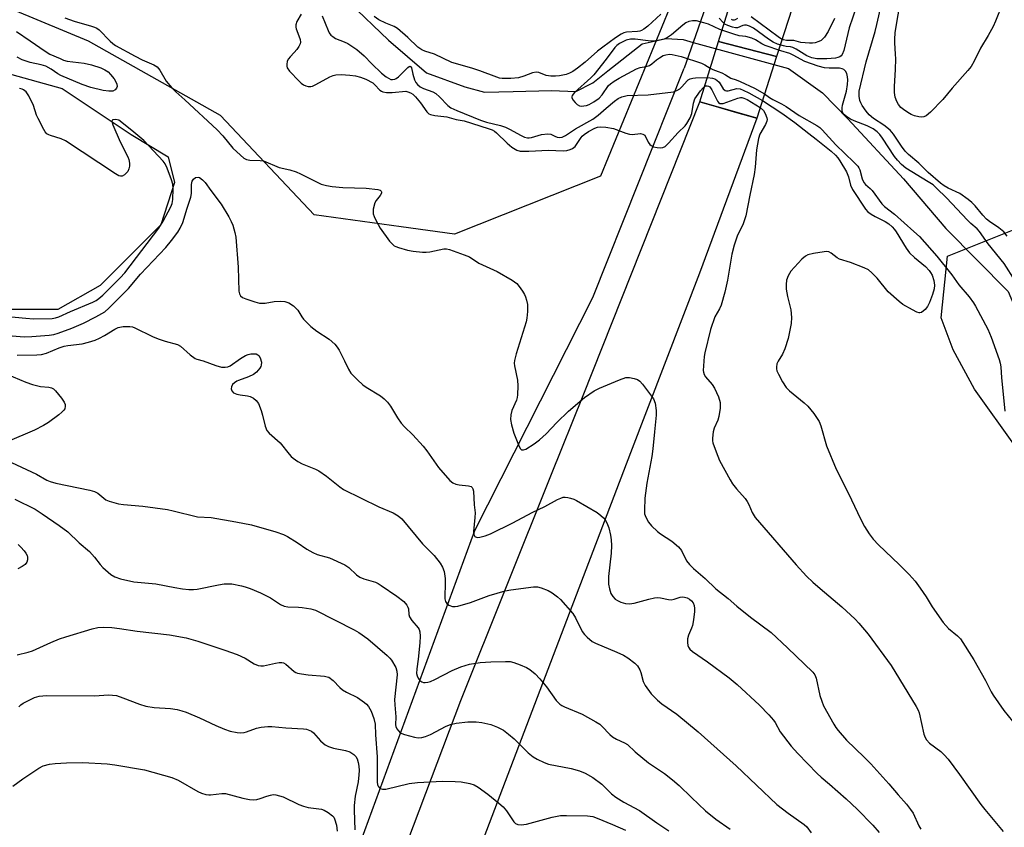
# Model space of a CAD drawing. Units: inches. Extents: x 1315762 to 1321762, y 521448 to 525448.
# Drawn here: x 1317648 to 1317947, y 523853 to 524098 of the extents above; entities that cross this region are included whole.
import ezdxf

# ---------------------------------------------------------------- set-up
doc = ezdxf.new("R2010")
doc.units = ezdxf.units.IN
doc.header["$MEASUREMENT"] = 0
for name, color, linetype in [('BRIDGE-Bridge', 2, 'Continuous'), ('HYDRO-Canal', 164, 'Continuous'), ('HYDRO-Hidden Single Line Stream', 5, 'Continuous'), ('HYDRO-Single Line Stream', 4, 'Continuous'), ('HYDRO-Water Body', 4, 'Continuous'), ('NTRL-Trees', 3, 'Continuous'), ('TRANS-Road', 130, 'Continuous'), ('Undefined', 1, 'Continuous')]:
    doc.layers.add(name, color=color, linetype=linetype)

msp = doc.modelspace()

# ---------------------------------------------------------------- linework, layer by layer
at = {"layer": 'BRIDGE-Bridge'}
msp.add_lwpolyline([(1317877.6, 524086.62), (1317871.61, 524068), (1317854.34, 524072.89), (1317860.02, 524091.15)], close=True, dxfattribs=at)
at = {"layer": 'HYDRO-Canal'}
msp.add_line((1317852.29, 524090.87), (1317849.57, 524083.07), dxfattribs=at)
for points in [[(1317938.68, 524404.63), (1317916.55, 524327.45), (1317887.78, 524225.37), (1317863.03, 524121.66), (1317852.29, 524090.87)], [(1317575.57, 523260.45), (1317590.89, 523333.78), (1317615.63, 523428.61), (1317640.35, 523522.81), (1317662.51, 523602.55), (1317691.15, 523680.29), (1317738.39, 523813.01), (1317786.22, 523943.19), (1317821.89, 524013.66), (1317849.57, 524083.07)]]:
    msp.add_lwpolyline(points, dxfattribs=at)
at = {"layer": 'HYDRO-Hidden Single Line Stream'}
msp.add_line((1317852.29, 524090.87), (1317881.18, 524083.02), dxfattribs=at)
at = {"layer": 'HYDRO-Single Line Stream'}
for points in [[(1317748.21, 524102.93), (1317760.08, 524091.58), (1317771.53, 524081.74), (1317783.15, 524077.49), (1317789.09, 524075.88), (1317797.77, 524076.06), (1317809.43, 524076.34), (1317816.81, 524076.01), (1317821.89, 524078.68), (1317826.45, 524082.27), (1317836.89, 524090.46), (1317844.16, 524092.08), (1317849.34, 524091.77), (1317852.29, 524090.87)], [(1317881.18, 524083.02), (1317891.51, 524075.68), (1317899.2, 524067.73), (1317916.01, 524049.6), (1317928.85, 524034.61), (1317947.8, 524015.54), (1317954.53, 523999.5), (1317960.11, 523964.81), (1317967.62, 523952.95), (1317992.35, 523921.42), (1318014.79, 523900.54), (1318047.66, 523878.91), (1318085.66, 523869.2), (1318115.41, 523862.18), (1318145.21, 523836), (1318183.86, 523802.7), (1318202.48, 523781.36), (1318214.35, 523773.1), (1318222.26, 523770.43)]]:
    msp.add_lwpolyline(points, dxfattribs=at)
at = {"layer": 'HYDRO-Water Body'}
msp.add_lwpolyline([(1317672.66, 524017.3), (1317659.82, 524010.03), (1317643.3, 524010.07), (1317625.83, 524017.02), (1317602.41, 524030.61), (1317590.33, 524040.44), (1317586.28, 524046.33), (1317583.36, 524053.26), (1317583.4, 524062.99), (1317587.46, 524074.12), (1317597.56, 524081.08), (1317607.98, 524085.9), (1317628.78, 524085.9), (1317661.19, 524076.92), (1317682.11, 524063.02), (1317693.29, 524056.29), (1317695.17, 524048.54), (1317691.03, 524035.65)], close=True, dxfattribs=at)
at = {"layer": 'NTRL-Trees'}
for points in [[(1317594.05, 524505), (1317653.28, 524450.78), (1317732.52, 524416.58), (1317784.51, 524402.36), (1317834.51, 524377.36), (1317882.8, 524367.01), (1317884.34, 524365.7), (1317889.94, 524348.9), (1317891.01, 524345.68), (1317884.51, 524319.02), (1317860.15, 524245.58), (1317840.13, 524190.53), (1317838.67, 524164.86), (1317843.68, 524143.35), (1317845.13, 524137.14), (1317845.13, 524101.27), (1317824.28, 524050.39), (1317780.07, 524032.87), (1317763.84, 524035.1), (1317737.53, 524038.71), (1317709.17, 524068.74), (1317669.13, 524091.26), (1317647.01, 524100.48)], [(1318111.71, 523836.56), (1318047.45, 523878.12), (1318008.12, 523908.38), (1317984.39, 523928.38), (1317973.62, 523939.41), (1317950.02, 523968.56), (1317937.54, 523985.92), (1317931.14, 523997.83), (1317927.44, 524007.53), (1317929.38, 524026.2), (1317962.75, 524039.55), (1318013.63, 524013.69), (1318116.23, 523955.3), (1318155.57, 523932.76), (1318190.47, 523912.76), (1318227.97, 523889.91), (1318233.48, 523886.55), (1318263.04, 523868.55), (1318354.8, 523844.36)]]:
    msp.add_lwpolyline(points, dxfattribs=at)
at = {"layer": 'TRANS-Road'}
msp.add_lwpolyline([(1317923.39, 524222.29), (1317910.44, 524172.3), (1317907.92, 524164.86), (1317904.47, 524157.11), (1317900.82, 524149.46), (1317896.99, 524141.89), (1317892.99, 524134.41), (1317877.6, 524086.62), (1317860.02, 524091.15), (1317870.53, 524124.99), (1317890.33, 524203.26), (1317895.94, 524222.54), (1317896.56, 524224.67), (1317897.7, 524228.98)], close=True, dxfattribs=at)
msp.add_lwpolyline([(1317751.51, 523811.23), (1317781.95, 523891.69), (1317809.43, 523960.18), (1317818.99, 523984.01), (1317854.34, 524072.89), (1317858.98, 524071.58), (1317864.79, 524069.93), (1317871.61, 524068), (1317854.23, 524021), (1317833.38, 523966.68), (1317814.73, 523918.04), (1317784.85, 523839.56)], dxfattribs=at)
at = {"layer": 'Undefined'}
for points, elevation in [([(1317946.04, 524102.56), (1317943.97, 524097.33), (1317943.26, 524095.74), (1317941.74, 524092.97), (1317939.33, 524089.2), (1317937.49, 524085.27), (1317936.55, 524083.62), (1317935.53, 524082.36), (1317930.75, 524077.04), (1317928.01, 524073.64), (1317924.21, 524069.77), (1317922.92, 524068.69), (1317922.22, 524068.39), (1317921.49, 524068.26), (1317920.7, 524068.34), (1317919.38, 524068.71), (1317918.36, 524069.12), (1317917.4, 524069.66), (1317916.02, 524070.59), (1317915.26, 524071.23), (1317914.53, 524072.08), (1317913.99, 524073.04), (1317913.56, 524074.37), (1317913.31, 524075.73), (1317913.28, 524077.58), (1317913.61, 524082.72), (1317913.69, 524085.9), (1317913.65, 524087.35), (1317913.4, 524090.78), (1317913.39, 524091.93), (1317913.55, 524093.85), (1317913.99, 524096.96), (1317916.14, 524109.21)], 430), ([(1317901.79, 524101.82), (1317899.6, 524095.31), (1317897.97, 524088.5), (1317897.43, 524087.23), (1317897.14, 524086.81), (1317896.81, 524086.53), (1317896.19, 524086.3), (1317895.45, 524086.16), (1317892.79, 524085.94), (1317889.84, 524085.89), (1317888.24, 524086.2), (1317886.78, 524086.82), (1317883.49, 524088.89), (1317882.49, 524089.4), (1317881.78, 524089.59), (1317880.53, 524089.69), (1317879.68, 524089.86), (1317877.9, 524090.41), (1317876.56, 524090.96), (1317875.14, 524091.86), (1317870.58, 524095.2), (1317869.38, 524095.87), (1317868.52, 524096.12), (1317867.86, 524096.14), (1317867.41, 524096.03), (1317865.79, 524095.33), (1317865.18, 524095.3), (1317864.25, 524095.49), (1317862.81, 524095.99), (1317861.91, 524096.47), (1317861.33, 524097.01), (1317860.19, 524098.29)], 428), ([(1317947.47, 524032.21), (1317946.4, 524033.53), (1317944.96, 524034.82), (1317942.15, 524036.67), (1317941.24, 524037.39), (1317940.09, 524038.59), (1317937.76, 524041.4), (1317936.73, 524042.47), (1317935.64, 524043.39), (1317933.14, 524045.15), (1317929.6, 524046.8), (1317928.36, 524047.5), (1317927.23, 524048.34), (1317923.54, 524051.48), (1317920.68, 524054.37), (1317917.57, 524056.96), (1317916.57, 524057.94), (1317915.41, 524059.46), (1317913.04, 524063.11), (1317912.04, 524064.31), (1317910.09, 524065.89), (1317907, 524067.83), (1317905.7, 524068.95), (1317904.78, 524070.11), (1317903.58, 524071.82), (1317903.14, 524072.58), (1317902.84, 524073.32), (1317902.6, 524074.59), (1317902.66, 524076.18), (1317904.71, 524085.03), (1317907.44, 524094.17), (1317908.01, 524096.34), (1317909.41, 524102.47)], 428), ([(1317662.02, 524098.31), (1317664.83, 524097.34), (1317666.53, 524096.82), (1317669.74, 524095.97), (1317671, 524095.55), (1317671.71, 524095.21), (1317672.35, 524094.76), (1317675.68, 524091.33), (1317676.54, 524090.56), (1317677.35, 524089.97), (1317683.27, 524086.7), (1317685.42, 524085.65), (1317688.95, 524084.1), (1317689.93, 524083.49), (1317690.77, 524082.49), (1317692.73, 524079.15), (1317694.43, 524077.12), (1317695.65, 524075.94), (1317698.38, 524073.56), (1317708.17, 524064.49), (1317709.88, 524062.63), (1317712.9, 524058.92), (1317715.15, 524056.73), (1317716.26, 524055.87), (1317717, 524055.51), (1317718.05, 524055.22), (1317721.11, 524055.2), (1317722.19, 524055.04), (1317726.91, 524053), (1317730.1, 524052.31), (1317732.05, 524051.69), (1317733.38, 524051.09), (1317738.6, 524048.45), (1317739.66, 524048.04), (1317741.24, 524047.6), (1317742.94, 524047.32), (1317746.17, 524047.01), (1317753.25, 524046.76), (1317756.83, 524046.39), (1317757.51, 524046.19), (1317757.82, 524045.9), (1317757.89, 524045.72), (1317757.88, 524045.3), (1317757.56, 524044.61), (1317756.29, 524043.04), (1317755.9, 524042.3), (1317755.43, 524040.4), (1317755.37, 524039.58), (1317755.43, 524039.03), (1317755.69, 524038.23), (1317756.26, 524036.92), (1317757.48, 524034.64), (1317760.34, 524030.7), (1317761.11, 524029.89), (1317761.77, 524029.36), (1317762.25, 524029.08), (1317763.04, 524028.78), (1317765.81, 524028.03), (1317767.49, 524027.73), (1317770.3, 524027.43), (1317771.44, 524027.43), (1317772.58, 524027.54), (1317776.79, 524028.44), (1317777.63, 524028.44), (1317778.47, 524028.24), (1317782.95, 524026.64), (1317784.58, 524025.96), (1317787.39, 524024.04), (1317792.92, 524021.57), (1317797.5, 524018.94), (1317798.22, 524018.46), (1317798.88, 524017.9), (1317799.62, 524017.01), (1317800.64, 524015.58), (1317801.26, 524014.59), (1317801.58, 524013.89), (1317801.87, 524012.92), (1317802.11, 524011.53), (1317802.13, 524009.49), (1317801.99, 524007.44), (1317801.78, 524006.3), (1317798.68, 523996.58), (1317798.17, 523994.61), (1317798.14, 523993.83), (1317798.23, 523993), (1317799.11, 523988.68), (1317799.18, 523986.91), (1317799.13, 523984.24), (1317799.02, 523983.37), (1317798.8, 523982.63), (1317797.43, 523979.5), (1317797.12, 523978.13), (1317797, 523976.75), (1317797.28, 523975.1), (1317798.01, 523972.64), (1317799.64, 523968.56), (1317800.04, 523967.88), (1317800.37, 523967.58), (1317800.95, 523967.52), (1317801.67, 523967.81), (1317804.13, 523969.38), (1317805.78, 523970.57), (1317807.83, 523972.44), (1317811.02, 523975.8), (1317814.52, 523979.26), (1317819.38, 523983.39), (1317822.37, 523985.47), (1317823.96, 523986.24), (1317830.02, 523988.78), (1317831.97, 523989.46), (1317833.08, 523989.47), (1317834.45, 523989.19), (1317835.49, 523988.81), (1317836.17, 523988.32), (1317836.94, 523987.46), (1317839.14, 523984.65), (1317840.32, 523982.98), (1317840.79, 523981.69), (1317841.17, 523979.52), (1317841.15, 523978.1), (1317840.59, 523973.04), (1317840.14, 523967.84), (1317839.79, 523965.55), (1317838.28, 523957.48), (1317837.72, 523952.94), (1317837.56, 523949.32), (1317837.61, 523948.2), (1317837.95, 523947.14), (1317838.77, 523945.67), (1317839.66, 523944.58), (1317841.51, 523942.84), (1317842.45, 523942.15), (1317845.91, 523939.87), (1317847.9, 523938.17), (1317848.78, 523937.06), (1317850.36, 523933.99), (1317851.21, 523932.84), (1317852.47, 523931.62), (1317856.01, 523928.66), (1317859.19, 523925.47), (1317862.93, 523922.52), (1317865.61, 523920.2), (1317869.74, 523916.91), (1317875.92, 523912.22), (1317880.91, 523907.62), (1317888.6, 523900.29), (1317889.2, 523899.42), (1317889.61, 523898.44), (1317890.74, 523893.19), (1317891.27, 523891.48), (1317891.8, 523890.1), (1317894.92, 523884.5), (1317895.54, 523883.52), (1317896.27, 523882.57), (1317898.82, 523879.65), (1317904.15, 523874.55), (1317906.2, 523872.47), (1317911.56, 523866.47), (1317914.41, 523863.08), (1317916.92, 523860.28), (1317918.16, 523858.72), (1317918.97, 523857.55), (1317920.73, 523853.78), (1317921.33, 523852.71)], 432), ([(1317733.56, 524099.46), (1317732.22, 524097.27), (1317731.95, 524096.28), (1317731.94, 524095.52), (1317732.02, 524095.02), (1317732.92, 524092.95), (1317733.27, 524091.82), (1317733.37, 524090.98), (1317733.28, 524090.46), (1317732.91, 524089.71), (1317732.24, 524088.75), (1317731.48, 524087.84), (1317730.25, 524086.57), (1317729.74, 524085.91), (1317729.36, 524085.2), (1317729.2, 524084.19), (1317729.24, 524083.69), (1317729.38, 524083.22), (1317730.05, 524082.19), (1317732.97, 524079.16), (1317733.59, 524078.57), (1317734.26, 524078.07), (1317734.97, 524077.76), (1317735.72, 524077.58), (1317736.48, 524077.57), (1317737.01, 524077.7), (1317738.06, 524078.18), (1317742.22, 524080.45), (1317743.28, 524080.9), (1317744.09, 524081.11), (1317745.71, 524081.18), (1317748.3, 524081), (1317750.01, 524080.78), (1317751.59, 524080.41), (1317753.18, 524079.77), (1317755.25, 524078.63), (1317755.92, 524078.1), (1317757.44, 524076.46), (1317757.87, 524076.12), (1317758.36, 524075.9), (1317759.45, 524075.75), (1317761.19, 524075.76), (1317765.25, 524076.13), (1317765.93, 524075.98), (1317766.67, 524075.65), (1317767.36, 524075.2), (1317768.2, 524074.4), (1317769.71, 524072.61), (1317771.68, 524069.86), (1317772.27, 524069.32), (1317772.75, 524069.08), (1317774.12, 524068.74), (1317777.74, 524068.33), (1317779.12, 524068), (1317780.55, 524067.53), (1317782.99, 524067.12), (1317790.24, 524064.89), (1317791.41, 524064.47), (1317792.14, 524064.08), (1317792.76, 524063.58), (1317795.95, 524060.44), (1317797.41, 524059.19), (1317798.89, 524058.31), (1317799.96, 524058.02), (1317802.53, 524058.02), (1317808.46, 524058.31), (1317812.97, 524058.12), (1317814.06, 524058.22), (1317815.12, 524058.45), (1317815.81, 524058.77), (1317816.54, 524059.42), (1317818.37, 524062.11), (1317818.75, 524062.55), (1317819.34, 524063.06), (1317820.66, 524063.91), (1317822.58, 524064.97), (1317823.32, 524065.27), (1317824.14, 524065.38), (1317825.88, 524065.22), (1317828.2, 524064.8), (1317831.94, 524063.42), (1317833.01, 524063.11), (1317833.84, 524063.06), (1317836.36, 524063.29), (1317837.11, 524063.17), (1317837.66, 524062.79), (1317838.71, 524060.73), (1317839.18, 524060.04), (1317839.57, 524059.67), (1317840.32, 524059.31), (1317841.45, 524059.05), (1317842.32, 524058.97), (1317843.11, 524059.06), (1317843.81, 524059.43), (1317844.88, 524060.37), (1317847.83, 524063.62), (1317849.92, 524065.67), (1317850.44, 524066.35), (1317851.42, 524068.06), (1317851.97, 524069.35), (1317852.46, 524072.52), (1317852.87, 524073.81), (1317853.33, 524074.57), (1317854.58, 524076.26), (1317855.35, 524077.16), (1317855.78, 524077.53)], 430), ([(1317739.93, 524098.97), (1317741.71, 524094.55), (1317742.1, 524093.8), (1317742.59, 524093.14), (1317743.15, 524092.65), (1317744.02, 524092.14), (1317746.62, 524091.07), (1317747.67, 524090.56), (1317750.49, 524088.72), (1317752.67, 524086.83), (1317754.99, 524084.4), (1317757.96, 524081.57), (1317759.28, 524080.5), (1317760.02, 524080.04), (1317760.79, 524079.73), (1317761.28, 524079.67), (1317761.95, 524079.81), (1317762.35, 524080.01), (1317763.02, 524080.53), (1317765.91, 524083.36), (1317766.29, 524083.62), (1317766.62, 524083.69), (1317766.84, 524083.55), (1317767, 524083.26), (1317767.39, 524081.3), (1317767.95, 524079.61), (1317768.3, 524078.82), (1317768.78, 524078.15), (1317769.63, 524077.48), (1317770.59, 524076.96), (1317773.43, 524075.92), (1317774.41, 524075.4), (1317775.47, 524074.46), (1317778.01, 524071.84), (1317778.95, 524071.12), (1317780.73, 524070.25), (1317787.9, 524067.33), (1317789.76, 524066.75), (1317793.94, 524065.74), (1317795.47, 524065.21), (1317796.72, 524064.62), (1317800.2, 524062.69), (1317801.27, 524062.26), (1317802.12, 524062.05), (1317802.61, 524062.01), (1317803.31, 524062.09), (1317806.4, 524063.04), (1317808.26, 524063.28), (1317809.18, 524063.14), (1317810.41, 524062.48), (1317811.11, 524062.24), (1317811.9, 524062.15), (1317812.66, 524062.27), (1317813.62, 524062.72), (1317816.65, 524064.73), (1317821.98, 524067.72), (1317823.58, 524068.9), (1317825.94, 524071.05), (1317828.47, 524073.08), (1317829.66, 524073.9), (1317830.69, 524074.41), (1317831.51, 524074.67), (1317832.36, 524074.8), (1317838.68, 524075.05), (1317846.39, 524075.95), (1317847.4, 524076.3), (1317848.33, 524076.86), (1317848.93, 524077.42), (1317850.47, 524079.25), (1317850.83, 524079.54), (1317851.45, 524079.87), (1317852.22, 524080.07), (1317853.07, 524080.16), (1317856.63, 524080.26)], 428), ([(1317842.58, 524099.49), (1317838.62, 524095.81), (1317837.41, 524094.94), (1317836.65, 524094.52), (1317836.15, 524094.35), (1317835.43, 524094.24), (1317832.11, 524094.05), (1317831.28, 524093.81), (1317830.51, 524093.45), (1317828.82, 524092.32), (1317824.97, 524089.51), (1317823.39, 524088.26), (1317819.57, 524084.95), (1317817.31, 524083.11), (1317815.91, 524082.08), (1317814.91, 524081.55), (1317813.81, 524081.21), (1317811.81, 524080.84), (1317810.65, 524080.72), (1317809.2, 524080.7), (1317807.8, 524080.89), (1317805.53, 524081.8), (1317804.75, 524081.9), (1317803.71, 524081.66), (1317801.06, 524080.67), (1317799.41, 524080.18), (1317797.07, 524079.94), (1317794.49, 524079.96), (1317793.69, 524080.1), (1317792.87, 524080.35), (1317787.73, 524082.28), (1317785.25, 524083.11), (1317779.23, 524084.84), (1317774, 524087.32), (1317771.09, 524088.25), (1317770.12, 524088.63), (1317768.88, 524089.46), (1317765.91, 524092.4), (1317762.75, 524095.16), (1317761.75, 524095.75), (1317759.23, 524096.73), (1317757.06, 524097.75), (1317755.66, 524098.73)], 428), ([(1317949.91, 524018.68), (1317946.55, 524023.94), (1317941.74, 524029.97), (1317939.08, 524033.67), (1317938.32, 524034.51), (1317936.42, 524036.12), (1317935.42, 524037.08), (1317929.12, 524043.85), (1317926.09, 524046.81), (1317924.99, 524047.77), (1317923.56, 524048.72), (1317916.79, 524052.87), (1317915.4, 524053.95), (1317914.2, 524055.24), (1317913.28, 524056.38), (1317909.74, 524061.9), (1317908.89, 524063.04), (1317908.07, 524063.86), (1317906.85, 524064.7), (1317905.06, 524065.64), (1317901.08, 524067.19), (1317900.03, 524067.67), (1317898.77, 524068.45), (1317897.9, 524069.2), (1317897.63, 524069.62), (1317897.48, 524070.08), (1317897.44, 524071.09), (1317897.6, 524071.92), (1317898.77, 524076.1), (1317899.12, 524078.14), (1317899.21, 524079.61), (1317899.13, 524080.46), (1317898.84, 524081.51), (1317898.49, 524082.21), (1317897.95, 524082.72), (1317897.5, 524082.94), (1317896.7, 524083.09), (1317893.53, 524083.1), (1317892.13, 524083.22), (1317890.19, 524083.7), (1317886.18, 524085.15), (1317882.62, 524087.09), (1317881.62, 524087.56), (1317878.84, 524088.39), (1317874.15, 524090.02), (1317873.18, 524090.5), (1317871.25, 524091.67), (1317870.09, 524092.17), (1317868.33, 524092.68), (1317866.26, 524092.92), (1317864.64, 524093.36), (1317860.45, 524094.81), (1317856.94, 524096.4), (1317855.59, 524096.88), (1317853.37, 524097.41), (1317852.09, 524097.46), (1317851.07, 524097.27), (1317850.11, 524096.86), (1317849.21, 524096.18), (1317845.76, 524093.16), (1317844.58, 524092.36), (1317843.53, 524091.94), (1317841.59, 524091.48), (1317840.18, 524091.32), (1317838.75, 524091.42), (1317834.72, 524091.9), (1317833.32, 524091.91), (1317832.01, 524091.54), (1317829.98, 524090.58), (1317829.2, 524089.99), (1317828.61, 524089.34), (1317825.97, 524085.8), (1317822.26, 524081.12), (1317821.38, 524080.23), (1317816.4, 524075.71), (1317815.72, 524074.87), (1317815.58, 524074.43), (1317815.6, 524074.22), (1317815.92, 524073.57), (1317816.62, 524072.71), (1317817.23, 524072.12), (1317817.9, 524071.71), (1317818.4, 524071.62), (1317819.2, 524071.66), (1317820.01, 524071.83), (1317820.79, 524072.12), (1317822.27, 524072.92), (1317823.81, 524074.04), (1317824.73, 524075.06), (1317826.73, 524077.83), (1317827.32, 524078.39), (1317828.4, 524079.15), (1317829.96, 524080.1), (1317835.13, 524082.92), (1317836.23, 524083.31), (1317838.07, 524083.6), (1317839.09, 524083.96), (1317839.77, 524084.39), (1317841.22, 524085.62), (1317842.11, 524086.25), (1317843.29, 524086.9), (1317844.06, 524087.17), (1317845.16, 524087.31), (1317845.97, 524087.26), (1317848.66, 524086.6), (1317854.81, 524084.6), (1317855.89, 524084.08), (1317857.5, 524083.07)], 426), ([(1317865.8, 524098.13), (1317865.1, 524097.7), (1317864.76, 524097.62), (1317864.37, 524097.66), (1317863.99, 524097.81)], 430), ([(1317895.12, 524098.18), (1317893.24, 524094.25), (1317892.1, 524092.5), (1317891.52, 524091.85), (1317891.08, 524091.51), (1317890.36, 524091.14), (1317889.31, 524090.8), (1317888.47, 524090.68), (1317887.58, 524090.67), (1317884.95, 524090.85), (1317882.82, 524091.47), (1317880.63, 524091.46), (1317879.65, 524091.65), (1317879.07, 524091.91), (1317878.08, 524092.55), (1317869.9, 524098.68)], 430), ([(1317647.33, 524094.19), (1317651.5, 524091.41), (1317655.98, 524088.22), (1317657.45, 524087.4), (1317660.57, 524085.99), (1317661.61, 524085.57), (1317662.68, 524085.26), (1317667.85, 524084.6), (1317670.06, 524084.09), (1317672.85, 524083.24), (1317674.14, 524082.63), (1317675.08, 524082.01), (1317675.86, 524081.24), (1317676.9, 524079.91), (1317677.34, 524079.21), (1317677.72, 524078.24), (1317677.81, 524077.54), (1317677.68, 524077.1), (1317677.19, 524076.53), (1317676.48, 524076.19), (1317675.32, 524076.12), (1317673.55, 524076.38), (1317669.87, 524077.28), (1317667.27, 524078.16), (1317660.75, 524080.93), (1317659.86, 524081.44), (1317657.89, 524082.76), (1317656.18, 524083.68), (1317654.82, 524084.12), (1317651.47, 524084.78), (1317649.05, 524085.62), (1317647.51, 524086.4)], 434), ([(1317857.5, 524083.07), (1317858.31, 524082.67), (1317859.95, 524082.14), (1317860.97, 524081.7), (1317862.12, 524081.1), (1317863.77, 524080.09), (1317865.36, 524079.63), (1317866.61, 524079.12), (1317870.94, 524077.02), (1317873.96, 524075.33)], 426), ([(1317856.63, 524080.26), (1317858.21, 524080.09), (1317858.92, 524079.84), (1317859.53, 524079.49), (1317860.21, 524078.86), (1317861.46, 524076.9), (1317862.01, 524076.38), (1317862.43, 524076.26), (1317862.92, 524076.29), (1317865.59, 524076.93), (1317866.55, 524076.83), (1317867.48, 524076.47), (1317869.2, 524075.62), (1317873.31, 524073.28)], 428), ([(1317642.7, 524008.15), (1317650.15, 524007.38), (1317652.53, 524007.23), (1317658.12, 524007.36), (1317659.15, 524007.53), (1317660.14, 524007.86), (1317663.7, 524009.48), (1317670.42, 524012.31), (1317671.46, 524012.81), (1317672.32, 524013.37), (1317673.49, 524014.42), (1317678.76, 524019.61), (1317680.16, 524021.14), (1317690.43, 524034.71), (1317691.74, 524036.84), (1317694.08, 524041.17), (1317694.45, 524042.14), (1317694.67, 524043.36), (1317694.77, 524046.59), (1317694.67, 524047.95), (1317694.33, 524049.28), (1317692.98, 524052.86), (1317692.38, 524054.15), (1317691.82, 524054.98), (1317685.95, 524061.19), (1317682.25, 524064.29), (1317678.34, 524067.33), (1317677.4, 524067.53), (1317676.5, 524067.47), (1317676.31, 524067.36), (1317676.23, 524066.98), (1317676.53, 524065.98), (1317678.72, 524060.77), (1317681.09, 524056.3), (1317681.37, 524055.46), (1317681.57, 524054.31), (1317681.56, 524053.45), (1317681.37, 524052.61), (1317681.03, 524051.83), (1317680.68, 524051.38), (1317680.04, 524050.8), (1317679.35, 524050.42), (1317678.86, 524050.39), (1317678.37, 524050.55), (1317677.37, 524051.11), (1317662.2, 524061.08), (1317660.9, 524061.7), (1317657.62, 524062.7), (1317657.11, 524062.91), (1317656.55, 524063.28), (1317656.05, 524063.84), (1317655.61, 524064.56), (1317653.88, 524067.86), (1317653.44, 524068.91), (1317652.47, 524071.81), (1317651.05, 524074.69), (1317650.28, 524075.9), (1317649.51, 524076.54), (1317649.05, 524076.75), (1317648.25, 524076.91)], 432), ([(1317855.78, 524077.53), (1317856.18, 524077.74), (1317856.58, 524077.8), (1317857, 524077.7), (1317857.34, 524077.44), (1317857.96, 524076.54), (1317859.69, 524073.13), (1317859.99, 524072.72), (1317860.41, 524072.42), (1317860.87, 524072.37), (1317861.38, 524072.46), (1317865.82, 524074.05), (1317866.65, 524074.22), (1317867.11, 524074.2), (1317867.71, 524074.04), (1317868.69, 524073.58), (1317872.64, 524071.22)], 430), ([(1317873.96, 524075.33), (1317875.44, 524074.22), (1317876.44, 524073.58), (1317879.09, 524072.3), (1317880.47, 524071.51), (1317884.42, 524068.75), (1317889.8, 524065.79), (1317890.67, 524065.17), (1317891.46, 524064.46), (1317895.57, 524059.88), (1317901, 524054.7), (1317902.2, 524053.42), (1317902.51, 524052.98), (1317902.83, 524052.31), (1317903.51, 524049.64), (1317904.01, 524048.49), (1317904.5, 524047.92), (1317905.97, 524046.72), (1317906.57, 524046.1), (1317909.5, 524041.99), (1317910.26, 524041.25), (1317913.28, 524038.93), (1317919.22, 524033.67), (1317920.86, 524032.12), (1317926.11, 524026.19), (1317930.65, 524020.51), (1317932.81, 524017.51), (1317935.97, 524013.88), (1317937.27, 524012.06), (1317937.87, 524011.08), (1317941.55, 524004.05), (1317942.58, 524001.66), (1317945.03, 523994.94), (1317945.33, 523993.84), (1317945.5, 523992.71), (1317945.71, 523989.32), (1317946.29, 523984.39), (1317946.71, 523979.24)], 426), ([(1317872.64, 524071.22), (1317873.61, 524070.32), (1317874.19, 524069.38), (1317874.67, 524068.09), (1317874.73, 524067.56), (1317874.68, 524067.04), (1317874.26, 524066.05), (1317872.57, 524063.12), (1317872.08, 524061.8), (1317871.48, 524058.4), (1317871.08, 524053.1), (1317870.8, 524050.92), (1317869.47, 524044.66), (1317868.32, 524038.41), (1317867.48, 524035.94), (1317865.65, 524032.22), (1317864.71, 524029.55), (1317864.05, 524026.82), (1317862.78, 524018.97), (1317861.97, 524015.33), (1317860.78, 524011.34), (1317860.31, 524010.28), (1317858.87, 524007.82), (1317857.56, 524004.04), (1317855.89, 523996.95), (1317855.71, 523995.81), (1317855.44, 523992.96), (1317855.41, 523991.55), (1317855.48, 523991.03), (1317855.7, 523990.34), (1317856.09, 523989.66), (1317858.06, 523987.33), (1317858.8, 523986.24), (1317860.02, 523983.58), (1317860.55, 523981.93), (1317860.53, 523980.22), (1317860.15, 523977.64), (1317859.77, 523976.54), (1317858.68, 523974.13), (1317858.36, 523973.04), (1317858.15, 523971.1), (1317858.18, 523970.28), (1317858.29, 523969.72), (1317859.25, 523967), (1317860.32, 523964.3), (1317863.54, 523958.49), (1317864.28, 523957.32), (1317865.45, 523955.73), (1317868.09, 523952.79), (1317868.74, 523951.94), (1317869.23, 523951), (1317870.2, 523948.57), (1317871.08, 523947.11), (1317883.49, 523932.71), (1317886.64, 523929.36), (1317888.55, 523927.52), (1317890.76, 523925.54), (1317897.34, 523919.99), (1317901.38, 523916.32), (1317902.55, 523915.06), (1317905.31, 523911.71), (1317912.29, 523902.32), (1317919.92, 523889.9), (1317920.51, 523888.71), (1317920.79, 523887.9), (1317922.26, 523881.49), (1317922.61, 523880.43), (1317922.99, 523879.77), (1317923.96, 523878.76), (1317927.39, 523876.2), (1317928.42, 523875.21), (1317929.58, 523873.94), (1317933.04, 523869.29), (1317939.5, 523860.2), (1317940.7, 523858.67), (1317944.78, 523853.88), (1317946.23, 523852.05)], 430), ([(1317873.31, 524073.28), (1317879.2, 524069.51), (1317883.1, 524066.62), (1317887.34, 524063.29), (1317889.56, 524061.64), (1317894.12, 524057.99), (1317895.46, 524056.75), (1317896.13, 524055.98), (1317896.79, 524055.05), (1317898.75, 524051.75), (1317899.42, 524050.18), (1317900.04, 524047.67), (1317900.57, 524046.36), (1317904.53, 524040.42), (1317905.28, 524039.6), (1317906.21, 524038.9), (1317907.46, 524038.19), (1317910.54, 524036.72), (1317911.59, 524035.99), (1317912.59, 524035.07), (1317913.3, 524034.28), (1317913.81, 524033.57), (1317916.89, 524028.61), (1317917.9, 524027.21), (1317919.36, 524025.76), (1317922.67, 524023.09), (1317923.79, 524021.9), (1317924.28, 524021.21), (1317924.69, 524020.45), (1317925.23, 524018.83), (1317925.45, 524017.43), (1317925.34, 524016.27), (1317924.85, 524014.6), (1317923.94, 524012.14), (1317923.3, 524010.91), (1317922.58, 524010.02), (1317921.51, 524009.16), (1317921.05, 524009), (1317920.81, 524009), (1317920.05, 524009.23), (1317918.74, 524009.91), (1317915.89, 524011.56), (1317914.7, 524012.43), (1317911.43, 524015.42), (1317908.05, 524019.58), (1317906.47, 524021.16), (1317905.4, 524022.03), (1317904.1, 524022.68), (1317899.97, 524024.29), (1317896.69, 524025.31), (1317895.99, 524025.71), (1317894.13, 524027.14), (1317893.4, 524027.5), (1317892.86, 524027.58), (1317892.02, 524027.52), (1317888.82, 524026.97), (1317887.11, 524026.58), (1317886.36, 524026.22), (1317885.3, 524025.27), (1317881.95, 524021.61), (1317881.11, 524020.21), (1317880.64, 524018.96), (1317880.46, 524017.58), (1317880.47, 524016.19), (1317880.88, 524014.01), (1317881.92, 524009.93), (1317882.08, 524007.6), (1317882.03, 524005.85), (1317881.09, 524001.31), (1317880.08, 523998.18), (1317879.4, 523996.52), (1317878.04, 523994.39), (1317877.71, 523993.65), (1317877.53, 523992.59), (1317877.57, 523992.06), (1317877.71, 523991.52), (1317878.18, 523990.47), (1317879.43, 523988.15), (1317880.5, 523986.43), (1317881.56, 523985.4), (1317885.99, 523981.8), (1317887.09, 523980.8), (1317888.86, 523978.53), (1317890.49, 523976.17), (1317891.03, 523974.81), (1317892.73, 523968.76), (1317895.61, 523961.72), (1317899.36, 523954.35), (1317903.02, 523946.66), (1317904.27, 523944.38), (1317905.65, 523942.18), (1317906.87, 523940.55), (1317908.47, 523938.77), (1317914.72, 523932.81), (1317917.75, 523929.78), (1317919.55, 523927.81), (1317921.13, 523925.71), (1317922.88, 523923.06), (1317924.76, 523920.03), (1317928.05, 523915.26), (1317929.65, 523913.5), (1317932.37, 523911.29), (1317933.27, 523910.3), (1317937.39, 523903.97), (1317940.86, 523897.73), (1317942.59, 523894.28), (1317943.19, 523893.26), (1317946.44, 523888.63), (1317949.05, 523885.42)], 428), ([(1317646, 524002.12), (1317649.7, 524001.79), (1317652, 524001.84), (1317657.19, 524002.29), (1317658.61, 524002.5), (1317659.97, 524002.9), (1317664.15, 524004.42), (1317667.6, 524005.9), (1317671.42, 524007.8), (1317674.06, 524009.39), (1317675.34, 524010.44), (1317681.25, 524016.44), (1317684.88, 524020.76), (1317692.53, 524028.82), (1317694.32, 524030.96), (1317696.19, 524033.44), (1317696.92, 524034.63), (1317697.71, 524036.39), (1317699, 524040.76), (1317700.14, 524044.05), (1317700.33, 524045.16), (1317700.38, 524047.94), (1317700.58, 524048.92), (1317700.95, 524049.54), (1317701.6, 524049.98), (1317702.33, 524050.12), (1317702.79, 524049.97), (1317703.67, 524049.35), (1317704.46, 524048.52), (1317706.18, 524046.05), (1317709.31, 524041.91), (1317711.69, 524038.09), (1317712.41, 524036.67), (1317712.83, 524035.62), (1317713.52, 524033.35), (1317713.77, 524031.91), (1317714.49, 524022.89), (1317714.74, 524015.62), (1317714.86, 524014.82), (1317715.17, 524014.18), (1317715.78, 524013.73), (1317716.81, 524013.29), (1317719.55, 524012.35), (1317720.95, 524012.01), (1317721.83, 524011.94), (1317722.71, 524011.97), (1317725.35, 524012.48), (1317727.28, 524012.61), (1317728.6, 524012.48), (1317729.83, 524012.02), (1317731.23, 524011.12), (1317732.05, 524010.39), (1317732.52, 524009.8), (1317733.75, 524007.8), (1317734.24, 524007.15), (1317736.54, 524004.89), (1317738.35, 524003.48), (1317742.08, 524001.04), (1317743.77, 523999.54), (1317744.5, 523998.69), (1317745.12, 523997.69), (1317746.73, 523994.53), (1317747.91, 523991.97), (1317748.65, 523990.81), (1317750.63, 523988.76), (1317752.31, 523987.22), (1317753.29, 523986.55), (1317757.63, 523983.91), (1317758.74, 523983), (1317759.76, 523981.99), (1317760.64, 523980.83), (1317762.77, 523977.28), (1317763.87, 523975.64), (1317764.84, 523974.57), (1317767.37, 523972.15), (1317770.58, 523968.65), (1317771.66, 523967.25), (1317775.22, 523962.19), (1317778.63, 523958.3), (1317779.48, 523957.57), (1317780.4, 523957.14), (1317781.48, 523956.93), (1317784.31, 523956.7), (1317785.04, 523956.49), (1317785.4, 523956.21), (1317785.62, 523955.79), (1317785.78, 523955), (1317786.03, 523950.91), (1317786.28, 523948.46), (1317786.24, 523947.1), (1317785.81, 523942.89), (1317785.92, 523941.89), (1317786.23, 523941.36), (1317786.89, 523941.07), (1317787.67, 523941.08), (1317789.32, 523941.53), (1317790.97, 523942.17), (1317797.73, 523945.44), (1317803.6, 523948.62), (1317807.4, 523950.44), (1317811.19, 523952.49), (1317812.23, 523952.97), (1317813, 523953.19), (1317813.53, 523953.25), (1317814.33, 523953.17), (1317815.13, 523952.97), (1317816.17, 523952.6), (1317816.96, 523952.22), (1317823.28, 523948.59), (1317824.38, 523947.73), (1317825.19, 523946.98), (1317825.69, 523946.36), (1317826.17, 523945.51), (1317826.75, 523943.9), (1317827.32, 523941.7), (1317827.52, 523940.32), (1317827.62, 523938.65), (1317827.5, 523936.25), (1317826.71, 523929.22), (1317826.66, 523928.1), (1317826.72, 523926.93), (1317827, 523925.48), (1317827.44, 523924.08), (1317827.98, 523923.12), (1317828.71, 523922.37), (1317829.38, 523921.92), (1317830.46, 523921.48), (1317831.87, 523921.08), (1317833.03, 523920.95), (1317834.48, 523921.11), (1317838.88, 523922.36), (1317840.58, 523922.74), (1317841.43, 523922.83), (1317842.48, 523922.74), (1317844.9, 523922.21), (1317845.7, 523922.17), (1317846.54, 523922.35), (1317848.42, 523922.99), (1317849.2, 523923.08), (1317849.72, 523923), (1317850.48, 523922.73), (1317851.22, 523922.36), (1317851.85, 523921.87), (1317852.32, 523921.2), (1317852.61, 523920.43), (1317852.73, 523919.56), (1317852.73, 523918.67), (1317852.45, 523916.06), (1317852.15, 523914.36), (1317851.87, 523913.55), (1317850.91, 523911.44), (1317850.65, 523910.34), (1317850.63, 523909.2), (1317850.74, 523908.37), (1317850.9, 523907.86), (1317851.33, 523907.25), (1317852.15, 523906.53), (1317856.66, 523903.37), (1317863.27, 523898.5), (1317865.63, 523896.51), (1317872.46, 523890.23), (1317875.3, 523887.32), (1317876.68, 523885.75), (1317877.16, 523885.02), (1317878.7, 523882.19), (1317882.05, 523877.83), (1317884.06, 523875.6), (1317889.87, 523869.57), (1317891.08, 523868.44), (1317893.59, 523866.36), (1317898.68, 523861.91), (1317902.03, 523858.73), (1317906.79, 523853.92), (1317908.64, 523851.76)], 434), ([(1317647.53, 523996.23), (1317653.55, 523996.31), (1317654.96, 523996.44), (1317656.39, 523996.8), (1317660.24, 523998.44), (1317661.83, 523998.99), (1317662.85, 523999.18), (1317667.22, 523999.63), (1317669.18, 524000.12), (1317671.14, 524000.77), (1317672.51, 524001.35), (1317674.04, 524002.19), (1317677.18, 524004.09), (1317678.15, 524004.56), (1317679.67, 524004.87), (1317681.63, 524004.95), (1317682.44, 524004.82), (1317683.21, 524004.53), (1317688.55, 524001.91), (1317690.23, 524001.18), (1317692.34, 524000.51), (1317696.12, 523999.47), (1317697, 523998.91), (1317699.92, 523996.32), (1317701.51, 523995.22), (1317702, 523995.02), (1317703.85, 523994.54), (1317707.77, 523993.09), (1317709.47, 523992.59), (1317710.56, 523992.55), (1317711.33, 523992.72), (1317712.07, 523993.02), (1317715.2, 523995.24), (1317716.72, 523996.13), (1317717.51, 523996.46), (1317718.32, 523996.62), (1317719.42, 523996.66), (1317719.93, 523996.6), (1317720.5, 523996.36), (1317720.75, 523996.1), (1317721.12, 523995.46), (1317721.52, 523994.15), (1317721.5, 523993.23), (1317721.35, 523992.77), (1317721.08, 523992.32), (1317720, 523991.08), (1317719.14, 523990.4), (1317717.65, 523989.7), (1317714.59, 523988.59), (1317714.05, 523988.33), (1317713.38, 523987.88), (1317712.82, 523987.32), (1317712.47, 523986.68), (1317712.34, 523986.01), (1317712.57, 523985.38), (1317713.11, 523984.85), (1317714.04, 523984.43), (1317715.07, 523984.22), (1317717.29, 523983.93), (1317718.08, 523983.73), (1317719.1, 523983.2), (1317719.99, 523982.47), (1317720.61, 523981.56), (1317721.46, 523979.48), (1317721.87, 523978.1), (1317722.68, 523974.72), (1317723.18, 523973.42), (1317723.89, 523972.6), (1317727.24, 523969.65), (1317729.93, 523966.22), (1317730.51, 523965.58), (1317731.18, 523965.03), (1317732.61, 523964.06), (1317733.86, 523963.33), (1317737.93, 523961.73), (1317738.96, 523961.22), (1317741.22, 523959.58), (1317745.25, 523956.32), (1317746.43, 523955.55), (1317757.13, 523950.29), (1317761.47, 523948.48), (1317762.97, 523947.59), (1317764.1, 523946.68), (1317770.38, 523939.11), (1317773.91, 523935.56), (1317775.67, 523933.27), (1317776.44, 523932.07), (1317776.88, 523930.78), (1317777.21, 523928.6), (1317777.23, 523926.59), (1317777.08, 523923.53), (1317777.11, 523922.44), (1317777.29, 523921.66), (1317777.69, 523921.02), (1317778.35, 523920.58), (1317779.38, 523920.18), (1317780.19, 523920.09), (1317781.02, 523920.21), (1317784.89, 523921.31), (1317790.52, 523923.47), (1317795.39, 523924.86), (1317797.12, 523925.2), (1317803.94, 523926.06), (1317805.19, 523926.07), (1317806.28, 523925.82), (1317808.39, 523925.01), (1317809.62, 523924.25), (1317811.24, 523923.02), (1317812.11, 523922.25), (1317815.89, 523918.01), (1317816.67, 523916.75), (1317818.7, 523912.56), (1317819.38, 523911.62), (1317820.18, 523910.82), (1317821.73, 523909.58), (1317822.72, 523909), (1317829.18, 523906.32), (1317831.26, 523905.38), (1317832.5, 523904.6), (1317834.62, 523902.99), (1317835.43, 523902.16), (1317836.17, 523900.92), (1317836.46, 523900.13), (1317837.14, 523897.44), (1317837.75, 523896.2), (1317839.62, 523893.67), (1317841.5, 523891.78), (1317842.87, 523890.67), (1317847.4, 523887.53), (1317853.85, 523882.21), (1317865.31, 523871.87), (1317877.67, 523860.22), (1317881.15, 523857.57), (1317885.96, 523854.16), (1317886.75, 523853.39), (1317888.13, 523851.63)], 436), ([(1317644.37, 523990.48), (1317650.13, 523988.02), (1317652.2, 523987.3), (1317654.61, 523986.75), (1317657.13, 523986.52), (1317657.91, 523986.36), (1317658.59, 523986), (1317659.19, 523985.43), (1317660.98, 523983.16), (1317661.79, 523981.99), (1317662.09, 523981.25), (1317662.12, 523980.75), (1317661.95, 523980.01), (1317661.68, 523979.56), (1317661.08, 523978.95), (1317660.14, 523978.2), (1317657.04, 523975.87), (1317655.57, 523974.94), (1317652.77, 523973.54), (1317644.51, 523970.01)], 438), ([(1317644.27, 523964.46), (1317653.39, 523960.22), (1317656.55, 523958.43), (1317657.56, 523957.98), (1317659.21, 523957.5), (1317669.57, 523955.35), (1317670.98, 523954.98), (1317671.98, 523954.47), (1317673.78, 523952.89), (1317674.41, 523952.47), (1317675.42, 523952.03), (1317676.84, 523951.61), (1317678.28, 523951.25), (1317679.72, 523951.01), (1317685.58, 523950.49), (1317693.08, 523949.48), (1317694.81, 523949.14), (1317702.15, 523947.27), (1317706.31, 523947.07), (1317713.81, 523945.8), (1317718.58, 523944.81), (1317725.86, 523942.72), (1317728.19, 523941.89), (1317729.44, 523941.3), (1317732.33, 523939.54), (1317735.26, 523937.46), (1317737.08, 523936.45), (1317738.43, 523935.92), (1317742.2, 523934.84), (1317746.82, 523932.74), (1317748.04, 523931.93), (1317750.39, 523929.71), (1317751.31, 523929.06), (1317752.55, 523928.5), (1317756.11, 523927.47), (1317756.88, 523927.11), (1317757.86, 523926.51), (1317762.61, 523923.25), (1317764.64, 523921.6), (1317765.57, 523920.57), (1317765.91, 523919.89), (1317766.05, 523919.4), (1317766.16, 523917.69), (1317766.37, 523916.98), (1317767.07, 523915.92), (1317769.02, 523913.64), (1317769.3, 523913.19), (1317769.53, 523912.5), (1317769.61, 523911.2), (1317769.49, 523909.15), (1317768.99, 523904.15), (1317768.61, 523901.23), (1317768.56, 523899.9), (1317768.67, 523899.13), (1317769.01, 523898.39), (1317769.5, 523897.75), (1317770.11, 523897.29), (1317770.59, 523897.16), (1317771.13, 523897.14), (1317771.96, 523897.22), (1317772.78, 523897.41), (1317774.12, 523897.99), (1317779.28, 523900.71), (1317781.94, 523901.9), (1317784.59, 523902.69), (1317787.84, 523903.13), (1317791.06, 523903.43), (1317795.43, 523903.51), (1317796.87, 523903.45), (1317798, 523903.18), (1317799.95, 523902.45), (1317801.87, 523901.65), (1317802.88, 523901.06), (1317804.47, 523899.78), (1317805.86, 523898.27), (1317807.93, 523895.8), (1317810.81, 523891.71), (1317811.92, 523890.61), (1317812.58, 523890.17), (1317813.36, 523889.79), (1317818.74, 523887.57), (1317822.8, 523885.25), (1317824.03, 523884.47), (1317824.71, 523883.94), (1317827.07, 523881.4), (1317827.92, 523880.66), (1317829.12, 523879.93), (1317831.52, 523878.89), (1317832.39, 523878.34), (1317834.78, 523876.16), (1317838.84, 523872.83), (1317843.6, 523869.53), (1317846.1, 523867.68), (1317848.05, 523865.95), (1317851.79, 523862.27), (1317856.11, 523858.28), (1317859.23, 523855.79), (1317863.54, 523852.72)], 438), ([(1317646.83, 523952.64), (1317652.96, 523949.61), (1317655.14, 523948.21), (1317660.28, 523944.65), (1317662.88, 523942.69), (1317666.31, 523939.41), (1317669.43, 523936.76), (1317670.96, 523935.08), (1317672.73, 523932.84), (1317673.52, 523931.99), (1317675.94, 523929.86), (1317677.15, 523929.09), (1317678.83, 523928.56), (1317682.88, 523927.61), (1317689.6, 523926.99), (1317695.3, 523925.85), (1317697.61, 523925.51), (1317699.55, 523925.32), (1317700.93, 523925.28), (1317702.05, 523925.38), (1317708.49, 523926.73), (1317710.25, 523926.96), (1317711.72, 523927.01), (1317712.6, 523926.95), (1317715.52, 523926.41), (1317716.64, 523926.13), (1317718.15, 523925.62), (1317721.3, 523924.25), (1317724.33, 523922.71), (1317727.29, 523920.78), (1317728.44, 523920.24), (1317729.52, 523920.05), (1317732.75, 523919.97), (1317733.92, 523919.87), (1317736.55, 523919.43), (1317737.94, 523919.04), (1317749.63, 523913.1), (1317751.09, 523912.23), (1317753.76, 523910.35), (1317759.6, 523905.32), (1317760.42, 523904.53), (1317760.95, 523903.85), (1317762.24, 523901.62), (1317762.59, 523900.57), (1317762.66, 523899.46), (1317761.89, 523891.96), (1317761.93, 523890.34), (1317762.28, 523886.69), (1317762.16, 523884.29), (1317762.25, 523883.82), (1317762.58, 523883.11), (1317763.04, 523882.46), (1317763.62, 523881.92), (1317764.09, 523881.66), (1317764.88, 523881.37), (1317767.93, 523880.58), (1317769.04, 523880.42), (1317770.16, 523880.5), (1317771.26, 523880.76), (1317772.8, 523881.37), (1317777.52, 523883.86), (1317778.86, 523884.45), (1317780.55, 523884.82), (1317784.09, 523885.18), (1317786.6, 523885.24), (1317788.27, 523885.05), (1317791.01, 523884.42), (1317793.1, 523883.58), (1317794.84, 523882.67), (1317796.41, 523881.51), (1317798.13, 523880.02), (1317802.3, 523875.87), (1317803.82, 523874.64), (1317805.04, 523873.89), (1317807.15, 523872.88), (1317808.55, 523872.44), (1317815.42, 523871.1), (1317817.85, 523870.42), (1317819.66, 523869.64), (1317821.89, 523868.35), (1317824.65, 523866.36), (1317827.63, 523863.43), (1317828.92, 523862.4), (1317831.33, 523860.91), (1317836.11, 523858.34), (1317841.29, 523854.68), (1317844.93, 523852.25)], 440), ([(1317647.81, 523938.94), (1317648.64, 523938.14), (1317649.63, 523937), (1317650.17, 523936.29), (1317650.59, 523935.56), (1317650.71, 523935.05), (1317650.66, 523934.27), (1317650.43, 523933.52), (1317649.99, 523932.87), (1317649.08, 523932.21), (1317647.75, 523931.56)], 442), ([(1317647.59, 523905.47), (1317650.87, 523906.28), (1317652.22, 523906.7), (1317657.74, 523909.27), (1317660.34, 523910.3), (1317662.25, 523910.96), (1317670.28, 523913.35), (1317671.95, 523913.78), (1317673.56, 523913.92), (1317676.19, 523913.73), (1317678.53, 523913.46), (1317683.86, 523912.66), (1317693.66, 523911.59), (1317698.76, 523910.62), (1317702.32, 523909.67), (1317710.5, 523906.96), (1317714.16, 523905.65), (1317716.57, 523904.54), (1317719.32, 523902.8), (1317720.57, 523902.31), (1317721.35, 523902.17), (1317722.12, 523902.21), (1317725.79, 523903.02), (1317726.93, 523903.16), (1317727.76, 523903.16), (1317728.26, 523903.03), (1317728.92, 523902.68), (1317731.48, 523900.49), (1317731.95, 523900.2), (1317732.48, 523900), (1317733.63, 523899.76), (1317735.71, 523899.48), (1317740.61, 523899.06), (1317741.43, 523898.89), (1317741.94, 523898.7), (1317743.28, 523897.76), (1317745.29, 523895.64), (1317746.15, 523894.92), (1317747.31, 523894.22), (1317750.61, 523892.62), (1317752.73, 523891.09), (1317753.39, 523890.52), (1317753.96, 523889.89), (1317754.81, 523888.42), (1317755.6, 523886.22), (1317756, 523884.56), (1317756.08, 523881.3), (1317756.65, 523874.67), (1317756.6, 523867.01), (1317756.73, 523866.19), (1317756.91, 523865.7), (1317757.18, 523865.32), (1317757.53, 523865.04), (1317758.18, 523864.8), (1317759.19, 523864.82), (1317766.28, 523866.5), (1317768.84, 523866.87), (1317776.39, 523867.25), (1317780.2, 523867.2), (1317782.04, 523867.05), (1317784.66, 523866.56), (1317785.96, 523866.14), (1317787.19, 523865.42), (1317790.11, 523863.34), (1317793.5, 523860.62), (1317794.79, 523859.48), (1317795.8, 523858.25), (1317797.99, 523854.98), (1317798.53, 523854.43), (1317799.17, 523854.11), (1317800.21, 523854.02), (1317801.89, 523854.26), (1317809.62, 523856.38), (1317812.19, 523856.83), (1317813.97, 523856.86), (1317820.34, 523856.75), (1317821.92, 523856.51), (1317823.3, 523856.08), (1317827.9, 523854.18), (1317831.84, 523852.42)], 442), ([(1317648.06, 523889.74), (1317648.67, 523890.36), (1317649.38, 523890.85), (1317652.79, 523892.55), (1317654.17, 523892.95), (1317656.44, 523893.23), (1317670.99, 523893.1), (1317675.26, 523893.38), (1317676.44, 523893.33), (1317677.6, 523893.17), (1317679.58, 523892.51), (1317684.58, 523890.54), (1317686.52, 523889.97), (1317689.08, 523889.52), (1317694.01, 523889.26), (1317696.02, 523888.93), (1317697.43, 523888.59), (1317698.79, 523888.1), (1317702.79, 523886.4), (1317707.74, 523884.1), (1317710.4, 523882.98), (1317712.03, 523882.4), (1317714.23, 523881.99), (1317715.34, 523881.89), (1317716.31, 523881.96), (1317717.06, 523882.18), (1317720.06, 523883.34), (1317721.49, 523883.62), (1317723.53, 523883.82), (1317724.67, 523883.8), (1317728.93, 523883.45), (1317734.29, 523883.13), (1317735.15, 523882.98), (1317736.2, 523882.63), (1317736.68, 523882.37), (1317737.28, 523881.88), (1317739.44, 523879.43), (1317740.24, 523878.71), (1317740.89, 523878.24), (1317741.86, 523877.78), (1317743.41, 523877.25), (1317746.98, 523876.56), (1317748.34, 523876.1), (1317749.57, 523875.36), (1317750.13, 523874.72), (1317750.56, 523873.98), (1317750.89, 523872.91), (1317751.08, 523871.79), (1317751.14, 523870.46), (1317751.09, 523869.17), (1317750.84, 523867.04), (1317749.95, 523862.7), (1317749.66, 523859.87), (1317749.62, 523858.46), (1317749.85, 523852.49)], 444), ([(1317646.21, 523865.72), (1317649.25, 523868), (1317654.07, 523871.23), (1317655.38, 523871.85), (1317657.32, 523872.36), (1317659.03, 523872.57), (1317662.47, 523872.79), (1317667.48, 523872.91), (1317674.79, 523872.51), (1317677.11, 523872.2), (1317686.08, 523870.66), (1317694.42, 523868.38), (1317696.33, 523867.57), (1317702.27, 523864.08), (1317703.39, 523863.6), (1317704.74, 523863.21), (1317705.56, 523863.08), (1317706.15, 523863.08), (1317709.57, 523863.5), (1317710.68, 523863.49), (1317715.95, 523862.13), (1317717.89, 523861.73), (1317719.01, 523861.61), (1317720.11, 523861.72), (1317721.2, 523861.96), (1317723.2, 523862.72), (1317724.3, 523863.04), (1317725.13, 523863.17), (1317725.95, 523863.12), (1317728.1, 523862.47), (1317732.92, 523860.22), (1317734.29, 523859.67), (1317735.71, 523859.31), (1317739.71, 523858.73), (1317740.51, 523858.46), (1317741.74, 523857.76), (1317743.07, 523856.73), (1317743.43, 523856.32), (1317743.69, 523855.85), (1317744.27, 523853.94), (1317744.51, 523852.15)], 446)]:
    msp.add_lwpolyline(points, dxfattribs=dict(at, elevation=elevation))

doc.saveas('drawing.dxf')
